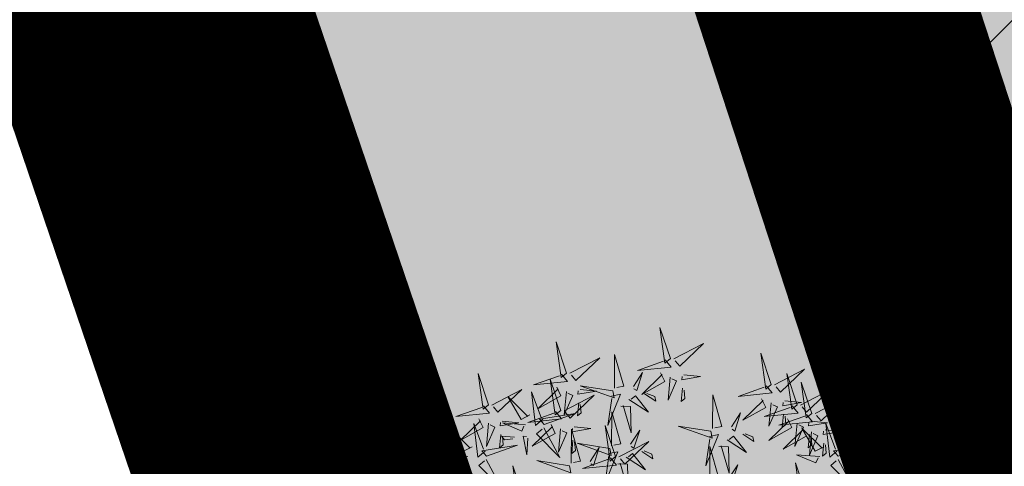
# Model space of a CAD drawing. Units: metres. Extents: x 557066 to 557632, y 6580267 to 6581058.
# Drawn here: x 557143 to 557151, y 6580682 to 6580686 of the extents above; entities that cross this region are included whole.
import ezdxf

# ---------------------------------------------------------------- set-up
doc = ezdxf.new("R2010")
doc.units = ezdxf.units.M
doc.header["$MEASUREMENT"] = 0
for name, pattern in [('CENTER', [2, 1.25, -0.25, 0.25, -0.25]), ('DASHEDX5', [1.875, 1.25, -0.625]), ('kalmuvälja_DP$0$DASHED', [6, 4, -2])]:
    doc.linetypes.add(name, pattern=pattern)
for name, color, linetype in [('+PUUD', 86, 'Continuous'), ('1', 7, 'Continuous'), ('HALJASTUS', 92, 'Continuous'), ('opt-Servituut', 7, 'Continuous'), ('Planeeritav haljastus', 7, 'Continuous'), ('teekaitsevöönd', 137, 'CENTER')]:
    doc.layers.add(name, color=color, linetype=linetype)
doc.layers.add('haljastus4', color=7, linetype='Continuous', true_color=0xb0ff61)
for name, color, linetype, lineweight in [('kalmuvälja_DP$0$Ehituskeeluala', 185, 'kalmuvälja_DP$0$DASHED', 20), ('OPT-DP-ala', 129, 'CENTER', 9), ('OPT-kinnistu piir', 38, 'Continuous', 0), ('TEED', 7, 'DASHEDX5', 0)]:
    doc.layers.add(name, color=color, linetype=linetype, lineweight=lineweight)

# ---------------------------------------------------------------- blocks, each defined once
blk = doc.blocks.new('HEIN')
at = {"color": 0, "linetype": 'Continuous'}
for p, q in [((-0.455, 0.761), (-0.455, -0.761)), ((0.455, 0.761), (0.455, -0.761))]:
    blk.add_line(p, q, dxfattribs=at)
blk = doc.blocks.new('dsfsdf')
at = {"layer": '+PUUD', "lineweight": 13}
for points in [[(545104.9069, 6584747.1163), (545104.8576, 6584747.2639), (545104.8811, 6584747.095), (545104.9069, 6584747.1163)], [(545104.4155, 6584747.0481), (545104.3661, 6584747.1957), (545104.3896, 6584747.0268), (545104.4155, 6584747.0481)], [(545104.9227, 6584747.1148), (545105.0646, 6584747.1883), (545104.9511, 6584747.0803), (545104.9298, 6584747.1061)], [(545105.3848, 6584746.9936), (545105.3354, 6584747.1412), (545105.359, 6584746.9723), (545105.3848, 6584746.9936)], [(545104.4312, 6584747.0466), (545104.5731, 6584747.1201), (545104.4596, 6584747.0121), (545104.4383, 6584747.038)], [(545104.6425, 6584746.9765), (545104.6432, 6584747.1364), (545104.6863, 6584746.9857), (545104.6535, 6584746.9788)], [(545104.8826, 6584747.1107), (545104.9111, 6584747.0762), (545104.7508, 6584747.06), (545104.874, 6584747.1036)], [(545104.7323, 6584746.984), (545104.7755, 6584747.0501), (545104.7479, 6584746.9645), (545104.7346, 6584746.9731)], [(545104.8609, 6584747.0493), (545104.8807, 6584747.0077), (545104.7718, 6584746.9469), (545104.868, 6584747.0407)], [(545105.4005, 6584746.992), (545105.5424, 6584747.0656), (545105.429, 6584746.9575), (545105.4076, 6584746.9834)], [(545104.3911, 6584747.0425), (545104.4196, 6584747.008), (545104.2593, 6584746.9918), (545104.3825, 6584747.0354)], [(545104.3881, 6584746.8708), (545104.3388, 6584747.0184), (545104.3623, 6584746.8495), (545104.3881, 6584746.8708)], [(545104.9065, 6584747.029), (545104.896, 6584746.919), (545104.9365, 6584747.0103), (545104.9137, 6584747.0204)], [(545104.9709, 6584747.0387), (545105.0496, 6584747.0311), (545104.9608, 6584747.0158), (545104.9623, 6584747.0316)], [(545105.5077, 6584746.8981), (545105.4583, 6584747.0457), (545105.4818, 6584746.8768), (545105.5077, 6584746.8981)], [(545105.5759, 6584746.8572), (545105.5266, 6584747.0048), (545105.5501, 6584746.8359), (545105.5759, 6584746.8572)], [(545104.0626, 6584746.8966), (545104.2045, 6584746.9701), (545104.091, 6584746.8621), (545104.0697, 6584746.888)], [(545104.3031, 6584746.8289), (545104.2692, 6584746.7998), (545104.2497, 6584746.9596), (545104.2958, 6584746.8374)], [(545104.3694, 6584746.9811), (545104.3892, 6584746.9396), (545104.2803, 6584746.8787), (545104.3765, 6584746.9725)], [(545104.4151, 6584746.9609), (545104.4045, 6584746.8508), (545104.445, 6584746.9421), (545104.4222, 6584746.9522)], [(545104.4794, 6584746.9705), (545104.5581, 6584746.9629), (545104.4693, 6584746.9477), (545104.4708, 6584746.9634)], [(545104.6339, 6584746.9633), (545104.4802, 6584746.988), (545104.6408, 6584746.9305), (545104.6339, 6584746.9633)], [(545104.9649, 6584746.9758), (545104.9589, 6584746.9129), (545104.9761, 6584746.9271), (545104.972, 6584746.9671)], [(545105.3605, 6584746.988), (545105.3889, 6584746.9535), (545105.2287, 6584746.9373), (545105.3518, 6584746.9809)], [(545105.5234, 6584746.8966), (545105.6653, 6584746.9701), (545105.5518, 6584746.8621), (545105.5305, 6584746.888)], [(545104.2413, 6584746.8494), (545104.2001, 6584746.8287), (545104.137, 6584746.9364), (545104.2328, 6584746.8421)], [(545104.4039, 6584746.8693), (545104.5458, 6584746.9429), (545104.4323, 6584746.8348), (545104.411, 6584746.8607)], [(545104.6276, 6584746.9392), (545104.6713, 6584746.9484), (545104.6114, 6584746.7989), (545104.6298, 6584746.9282)], [(545104.711, 6584746.9225), (545104.8036, 6584746.8621), (545104.7415, 6584746.9403), (545104.7219, 6584746.9248)], [(545104.7853, 6584746.9495), (545104.8382, 6584746.915), (545104.8336, 6584746.9369), (545104.7962, 6584746.9518)], [(545105.1067, 6584746.7856), (545105.1074, 6584746.9455), (545105.1505, 6584746.7948), (545105.1177, 6584746.7879)], [(545105.3387, 6584746.9266), (545105.3586, 6584746.885), (545105.2496, 6584746.8241), (545105.3458, 6584746.918)], [(545105.4488, 6584746.9159), (545105.5274, 6584746.9083), (545105.4387, 6584746.8931), (545105.4402, 6584746.9088)], [(545105.5917, 6584746.8557), (545105.7336, 6584746.9292), (545105.6201, 6584746.8212), (545105.5988, 6584746.8471)], [(545104.3638, 6584746.8653), (545104.3923, 6584746.8308), (545104.232, 6584746.8145), (545104.3552, 6584746.8582)], [(545104.4734, 6584746.9076), (545104.4674, 6584746.8447), (545104.4847, 6584746.8589), (545104.4805, 6584746.899)], [(545104.6289, 6584746.7038), (545104.6295, 6584746.8637), (545104.6726, 6584746.713), (545104.6398, 6584746.7061)], [(545104.6718, 6584746.8914), (545104.7179, 6584746.8897), (545104.7213, 6584746.765), (545104.6828, 6584746.8937)], [(545105.4833, 6584746.8925), (545105.5118, 6584746.858), (545105.3515, 6584746.8418), (545105.4747, 6584746.8854)], [(545105.3844, 6584746.9063), (545105.3739, 6584746.7962), (545105.4143, 6584746.8875), (545105.3915, 6584746.8977)], [(545104.0008, 6584746.8312), (545104.0206, 6584746.7896), (545103.9116, 6584746.7287), (545104.0079, 6584746.8225)], [(545104.1108, 6584746.8205), (545104.1894, 6584746.8129), (545104.1007, 6584746.7977), (545104.1022, 6584746.8134)], [(545104.3092, 6584746.8047), (545104.4558, 6584746.8571), (545104.2874, 6584746.8301), (545104.3092, 6584746.8047)], [(545105.1965, 6584746.7931), (545105.2397, 6584746.8592), (545105.2121, 6584746.7736), (545105.1988, 6584746.7822)], [(545105.4616, 6584746.8312), (545105.4814, 6584746.7896), (545105.3725, 6584746.7287), (545105.4687, 6584746.8225)], [(545105.5516, 6584746.8516), (545105.58, 6584746.8171), (545105.4198, 6584746.8009), (545105.543, 6584746.8445)], [(545105.4428, 6584746.8531), (545105.4368, 6584746.7902), (545105.454, 6584746.8044), (545105.4499, 6584746.8444)], [(545105.5717, 6584746.8205), (545105.6503, 6584746.8129), (545105.5615, 6584746.7977), (545105.563, 6584746.8134)], [(545104.0301, 6584746.6789), (545103.9962, 6584746.6498), (545103.9767, 6584746.8096), (545104.0228, 6584746.6874)], [(545104.0464, 6584746.8109), (545104.0359, 6584746.7008), (545104.0764, 6584746.7921), (545104.0535, 6584746.8022)], [(545104.2219, 6584746.8033), (545104.1117, 6584746.8116), (545104.2038, 6584746.773), (545104.2135, 6584746.796)], [(545104.3421, 6584746.8039), (545104.3619, 6584746.7623), (545104.2529, 6584746.7014), (545104.3492, 6584746.7953)], [(545104.308, 6584746.7889), (545104.3844, 6584746.6486), (545104.2741, 6584746.7598), (545104.2995, 6584746.7817)], [(545104.3877, 6584746.7836), (545104.3772, 6584746.6735), (545104.4177, 6584746.7648), (545104.3949, 6584746.775)], [(545104.4377, 6584746.622), (545104.4384, 6584746.7818), (545104.4815, 6584746.6312), (545104.4487, 6584746.6243)], [(545104.4521, 6584746.7932), (545104.5308, 6584746.7856), (545104.442, 6584746.7704), (545104.4435, 6584746.7861)], [(545104.6475, 6584746.6527), (545104.5982, 6584746.8003), (545104.6217, 6584746.6314), (545104.6475, 6584746.6527)], [(545104.7187, 6584746.7113), (545104.7619, 6584746.7774), (545104.7342, 6584746.6917), (545104.721, 6584746.7004)], [(545105.0981, 6584746.7724), (545104.9444, 6584746.7971), (545105.105, 6584746.7396), (545105.0981, 6584746.7724)], [(545105.5299, 6584746.7902), (545105.5497, 6584746.7486), (545105.4407, 6584746.6878), (545105.537, 6584746.7816)], [(545105.5073, 6584746.8109), (545105.4967, 6584746.7008), (545105.5372, 6584746.7921), (545105.5144, 6584746.8022)], [(545105.6339, 6584746.6994), (545105.5927, 6584746.6787), (545105.5296, 6584746.7864), (545105.6254, 6584746.6921)], [(545105.5755, 6584746.77), (545105.565, 6584746.6599), (545105.6055, 6584746.7512), (545105.5826, 6584746.7613)], [(545105.6399, 6584746.7796), (545105.7185, 6584746.772), (545105.6298, 6584746.7568), (545105.6313, 6584746.7725)], [(545105.6957, 6584746.6789), (545105.6618, 6584746.6498), (545105.6423, 6584746.8096), (545105.6884, 6584746.6874)], [(545104.1048, 6584746.7576), (545104.0988, 6584746.6947), (545104.116, 6584746.7089), (545104.1119, 6584746.749)], [(545104.1699, 6584746.7439), (545104.1069, 6584746.7486), (545104.1214, 6584746.7317), (545104.1614, 6584746.7366)], [(545104.2329, 6584746.7391), (545104.2269, 6584746.6604), (545104.2099, 6584746.7488), (545104.2256, 6584746.7476)], [(545104.4461, 6584746.7303), (545104.4401, 6584746.6674), (545104.4573, 6584746.6816), (545104.4532, 6584746.7217)], [(545104.6633, 6584746.6511), (545104.8052, 6584746.7247), (545104.6917, 6584746.6166), (545104.6704, 6584746.6425)], [(545105.0917, 6584746.7483), (545105.1355, 6584746.7575), (545105.0756, 6584746.608), (545105.094, 6584746.7373)], [(545105.1752, 6584746.7316), (545105.2678, 6584746.6712), (545105.2057, 6584746.7494), (545105.1861, 6584746.7339)], [(545105.2495, 6584746.7586), (545105.3024, 6584746.7241), (545105.2978, 6584746.746), (545105.2604, 6584746.7609)], [(545105.5656, 6584746.7576), (545105.5596, 6584746.6947), (545105.5769, 6584746.7089), (545105.5728, 6584746.749)], [(545104.6202, 6584746.6906), (545104.4666, 6584746.7153), (545104.6271, 6584746.6578), (545104.6202, 6584746.6906)], [(545104.5275, 6584746.6295), (545104.5707, 6584746.6956), (545104.5431, 6584746.6099), (545104.5298, 6584746.6186)], [(545104.6139, 6584746.6664), (545104.6576, 6584746.6756), (545104.5977, 6584746.5262), (545104.6162, 6584746.6555)], [(545104.7716, 6584746.6768), (545104.8246, 6584746.6423), (545104.82, 6584746.6641), (545104.7826, 6584746.6791)], [(545105.0931, 6584746.5402), (545105.0937, 6584746.7), (545105.1368, 6584746.5494), (545105.104, 6584746.5425)], [(545105.136, 6584746.7005), (545105.1821, 6584746.6988), (545105.1855, 6584746.5741), (545105.147, 6584746.7028)], [(545105.6339, 6584746.7167), (545105.6279, 6584746.6538), (545105.6451, 6584746.668), (545105.641, 6584746.7081)], [(545105.7018, 6584746.6547), (545105.8483, 6584746.7071), (545105.6799, 6584746.6801), (545105.7018, 6584746.6547)], [(545103.9489, 6584746.6533), (545103.8386, 6584746.6616), (545103.9307, 6584746.623), (545103.9404, 6584746.646)], [(545104.0349, 6584746.6389), (545104.1114, 6584746.4986), (545104.001, 6584746.6098), (545104.0265, 6584746.6317)], [(545104.4291, 6584746.6088), (545104.2754, 6584746.6335), (545104.436, 6584746.576), (545104.4291, 6584746.6088)], [(545104.6232, 6584746.6471), (545104.6517, 6584746.6126), (545104.4914, 6584746.5964), (545104.6146, 6584746.64)], [(545104.6974, 6584746.6498), (545104.79, 6584746.5894), (545104.7279, 6584746.6676), (545104.7083, 6584746.6521)], [(545105.6145, 6584746.6533), (545105.5043, 6584746.6616), (545105.5964, 6584746.623), (545105.606, 6584746.646)], [(545105.7006, 6584746.6389), (545105.777, 6584746.4986), (545105.6667, 6584746.6098), (545105.6921, 6584746.6317)], [(545105.9446, 6584746.5163), (545105.8952, 6584746.6639), (545105.9187, 6584746.495), (545105.9446, 6584746.5163)], [(545104.2107, 6584746.4618), (545104.1613, 6584746.6094), (545104.1848, 6584746.4405), (545104.2107, 6584746.4618)], [(545104.6582, 6584746.6187), (545104.7042, 6584746.617), (545104.7076, 6584746.4922), (545104.6691, 6584746.621)], [(545105.1829, 6584746.5477), (545105.2261, 6584746.6138), (545105.1984, 6584746.5281), (545105.1852, 6584746.5367)], [(545105.5486, 6584746.4754), (545105.4993, 6584746.623), (545105.5228, 6584746.4541), (545105.5486, 6584746.4754)]]:
    blk.add_lwpolyline(points, dxfattribs=at)
at = {"layer": '+PUUD', "color": 78, "lineweight": 13}
for points in [[(545104.0468, 6584746.8981), (545103.9975, 6584747.0457), (545104.021, 6584746.8768), (545104.0468, 6584746.8981)], [(545104.0225, 6584746.8925), (545104.0509, 6584746.858), (545103.8907, 6584746.8418), (545104.0139, 6584746.8854)], [(545103.9682, 6584746.6994), (545103.9271, 6584746.6787), (545103.864, 6584746.7864), (545103.9598, 6584746.6921)], [(545104.0361, 6584746.6547), (545104.1827, 6584746.7071), (545104.0143, 6584746.6801), (545104.0361, 6584746.6547)]]:
    blk.add_lwpolyline(points, dxfattribs=at)

msp = doc.modelspace()

# ---------------------------------------------------------------- hatches: boundary and pattern name
at = {"ltscale": 0.5}
h = msp.add_hatch(dxfattribs=at)
h.set_pattern_fill('ANSI37', color=40, scale=40, style=0)
h.set_pattern_definition([(45, (2293.153, 1645.8567), (-3.535533906, 3.535533906), []), (135, (2293.153, 1645.8567), (-3.535533906, -3.535533906), [])])
h.paths.add_polyline_path([(557198.7052, 6580725.6714), (557160.1185, 6580732.2752), (557145.4822, 6580698.4451), (557152.3666, 6580677.395), (557178.1212, 6580682.731)])
at = {"layer": 'haljastus4', "ltscale": 0.5, "true_color": 0xd1ffc2}
msp.add_hatch(color=254, dxfattribs=at).paths.add_polyline_path([(557322.403, 6580714.8637), (557325.7242, 6580704.0973), (557313.8176, 6580700.4389), (557313.6053, 6580701.1297, 0.253152), (557308.7893, 6580703.4266), (557235.2675, 6580680.8365), (557152.5382, 6580663.537, 0.050941), (557151.5776, 6580663.2056), (557159.57, 6580637.29), (557164.96, 6580623.23), (557168.47, 6580614.92), (557174, 6580601), (557178.32, 6580586.4), (557181.23, 6580573.74), (557183.41, 6580566.2), (557186.27, 6580559.3), (557197.51, 6580538.8), (557201.97, 6580532.78), (557218.63, 6580527.14), (557267.53, 6580538.97), (557276.42, 6580535.36), (557278.55, 6580534.5), (557281.31, 6580515.83), (557288.68, 6580466.08), (557291.36, 6580467.03), (557302.79, 6580471.04), (557304.92, 6580471.52), (557311.52, 6580473.72), (557406.93, 6580505.48), (557441.34, 6580516.94), (557485.46, 6580531.63), (557491.09, 6580533.5), (557486.8, 6580555.95), (557482.09, 6580580.57), (557474.92, 6580618.08), (557467.57, 6580656.52), (557458.68, 6580702.99), (557452.36, 6580736.06), (557414.16, 6580935.81), (557411.91, 6580947.58), (557407.59, 6580971.03), (557403.96, 6580989.28), (557403.37, 6580992.24), (557397.32, 6580988.88), (557368.96, 6580973.09), (557329.16, 6580951.13), (557283, 6580925.72), (557241.79, 6580903.03), (557204.42, 6580882.69), (557192.21, 6580876.2), (557191.56, 6580869.49), (557190.44, 6580862.75), (557175.93, 6580802.71), (557169.22, 6580774.72), (557164.84, 6580759.32), (557160.48, 6580746.19), (557154.26, 6580730.14), (557146.11, 6580710.93), (557141.55, 6580700), (557140.88, 6580696.36), (557143.35, 6580688.41), (557148.19, 6580674.19), (557150.3541, 6580667.1729, 0.009119), (557150.5351, 6580667.2061), (557234.5103, 6580684.7647), (557309.0451, 6580707.666, 0.333178), (557310.5823, 6580710.9683), (557310.421, 6580711.4933, -0.007409), (557310.4539, 6580711.4095)])
at = {"layer": 'opt-Servituut', "true_color": 0xfb41ba}
h = msp.add_hatch(dxfattribs=at)
h.set_pattern_fill('ANSI31', color=223, scale=30, style=0)
h.set_pattern_definition([(45, (1455.5195, 1477.0326), (-2.6516504294, 2.6516504294), [])])
h.paths.add_polyline_path([(557203.9794, 6580835.6895), (557229.3486, 6580827.1171), (557230.2661, 6580792.669), (557234.0534, 6580800.7086), (557233.2728, 6580830.0132), (557205.2599, 6580839.479, 0.875209), (557186.0894, 6580844.5256), (557182.1781, 6580845.4384), (557181.6169, 6580843.0339), (557175.7665, 6580844.2739), (557160.1977, 6580778.0288), (557156.1012, 6580763.7313), (557151.704, 6580750.2145), (557137.6679, 6580715.4169), (557105.87, 6580651.63), (557094.0326, 6580642.0705), (557088.913, 6580643.246), (557088.4654, 6580641.2968), (557094.5327, 6580639.9036), (557107.4655, 6580650.3478), (557134.1257, 6580703.8285), (557137.5159, 6580702.3276), (557136.6037, 6580699.943), (557137.8675, 6580699.4595), (557137.9831, 6580695.5672), (557146.8497, 6580668.3528), (557237.5787, 6580687.8571), (557305.3101, 6580708.3714), (557305.7565, 6580706.9798), (557312.2857, 6580709.0741), (557310.6618, 6580714.137), (557304.1067, 6580712.1232), (557304.6992, 6580710.2761), (557237.0778, 6580689.7951), (557148.1926, 6580670.6872), (557139.9737, 6580695.9137), (557139.8914, 6580698.6854), (557141.6256, 6580698.0221), (557144.0753, 6580704.4264), (557139.0535, 6580706.3473), (557138.2313, 6580704.198), (557135.0189, 6580705.6203), (557139.4931, 6580714.5954), (557153.5846, 6580749.5303), (557158.014, 6580763.1464), (557162.1336, 6580777.5243), (557177.2659, 6580841.9117), (557181.1623, 6580841.0859), (557180.6196, 6580838.761), (557185.8572, 6580837.5386, 0.32224), (557195.3373, 6580830.7209, 0.000003), (557195.3374, 6580830.7209, 0.266976)])
at = {"layer": 'TEED', "linetype": 'ByBlock', "ltscale": 25, "true_color": 0xe6e6e6}
h = msp.add_hatch(dxfattribs=at)
h.set_pattern_fill('ANSI31', color=254, scale=7, style=0)
h.set_pattern_definition([(45, (0, 0), (-0.61871843354, 0.61871843354), [])])
edge = h.paths.add_edge_path()
edge.add_arc((557155.3775, 6580647.0172), 3.215, 189.9033, 195.29575)
edge.add_line((557152.2764, 6580646.1691), (557149.451, 6580646.4912))
edge.add_arc((557143.7768, 6580645.1286), 5.8355, 13.50377, 50.59712)
edge.add_arc((557154.566, 6580656.3725), 9.7752, 206.98354, 223.54859, ccw=False)
edge.add_line((557145.8549, 6580651.9371), (557144.4506, 6580656.4828))
edge.add_line((557144.4506, 6580656.4828), (557139.9032, 6580670.9644))
edge.add_line((557139.9032, 6580670.9644), (557135.1059, 6580684.6951))
edge.add_line((557135.1059, 6580684.6951), (557132.64, 6580692.0676))
edge.add_line((557132.64, 6580692.0676), (557130.885, 6580695.022))
edge.add_line((557130.885, 6580695.022), (557137.303, 6580709.381))
edge.add_line((557137.303, 6580709.381), (557143.152, 6580722.65))
edge.add_line((557143.152, 6580722.65), (557149.048, 6580737.281))
edge.add_line((557149.048, 6580737.281), (557154.52, 6580751.671))
edge.add_line((557154.52, 6580751.671), (557159.362, 6580767.111))
edge.add_line((557159.362, 6580767.111), (557163.579, 6580782.384))
edge.add_line((557163.579, 6580782.384), (557168.454, 6580804.351))
edge.add_line((557168.454, 6580804.351), (557172.589, 6580822.68))
edge.add_line((557172.589, 6580822.68), (557176.995, 6580840.562))
edge.add_line((557176.995, 6580840.562), (557181.477, 6580857.807))
edge.add_line((557181.477, 6580857.807), (557183.786, 6580867.81))
edge.add_line((557183.786, 6580867.81), (557184.205, 6580872.739))
edge.add_line((557184.205, 6580872.739), (557187.974, 6580874.99))
edge.add_line((557187.974, 6580874.99), (557188.6405, 6580871.7891))
edge.add_line((557188.6405, 6580871.7891), (557188.2427, 6580867.1098))
edge.add_line((557188.2427, 6580867.1098), (557185.8478, 6580856.7348))
edge.add_line((557185.8478, 6580856.7348), (557181.3575, 6580839.4577))
edge.add_line((557181.3575, 6580839.4577), (557176.9689, 6580821.6465))
edge.add_line((557176.9689, 6580821.6465), (557172.8454, 6580803.3684))
edge.add_line((557172.8454, 6580803.3684), (557167.9472, 6580781.297))
edge.add_line((557167.9472, 6580781.297), (557163.679, 6580765.8385))
edge.add_line((557163.679, 6580765.8385), (557158.7737, 6580750.1967))
edge.add_line((557158.7737, 6580750.1967), (557153.2384, 6580735.6401))
edge.add_line((557153.2384, 6580735.6401), (557147.2988, 6580720.901))
edge.add_line((557147.2988, 6580720.901), (557141.416, 6580707.5553))
edge.add_line((557141.416, 6580707.5553), (557136.9185, 6580697.678))
edge.add_line((557136.9185, 6580697.678), (557137.419, 6580691.966))
edge.add_line((557137.419, 6580691.966), (557144.7328, 6580670.6048))
edge.add_line((557144.7328, 6580670.6048), (557148.8843, 6580657.2564))
edge.add_arc((557153.6805, 6580658.6693), 5, 196.41467, 197.84369)
edge.add_line((557148.921, 6580657.1372), (557152.2104, 6580646.4643))
at = {"layer": 'teekaitsevöönd', "ltscale": 0.5}
h = msp.add_hatch(dxfattribs=at)
h.set_pattern_fill('ANSI31', color=133, scale=20, style=0)
h.set_pattern_definition([(45, (1455.5195, 1477.0326), (-1.767766953, 1.767766953), [])])
edge = h.paths.add_edge_path()
edge.add_line((557150.3541, 6580667.1729), (557151.5776, 6580663.2056))
edge.add_arc((557153.6805, 6580658.6693), 5, 100.41516, 114.87128, ccw=False)
edge.add_line((557152.7766, 6580663.5869), (557235.2675, 6580680.8365))
edge.add_line((557235.2675, 6580680.8365), (557308.7893, 6580703.4266))
edge.add_arc((557309.0744, 6580697.8269), 5.607, 36.08956, 92.91402, ccw=False)
edge.add_line((557313.6053, 6580701.1297), (557313.8176, 6580700.4389))
edge.add_line((557313.8176, 6580700.4389), (557325.7242, 6580704.0973))
edge.add_line((557325.7242, 6580704.0973), (557322.403, 6580714.8637))
edge.add_line((557322.403, 6580714.8637), (557310.4474, 6580711.4077))
edge.add_line((557310.4474, 6580711.4077), (557310.5823, 6580710.9684))
edge.add_arc((557307.6109, 6580710.3426), 3.0366, -61.81618, 11.89166, ccw=False)
edge.add_line((557309.0451, 6580707.666), (557234.5103, 6580684.7647))
edge.add_line((557234.5103, 6580684.7647), (557150.6008, 6580667.2198))
edge.add_arc((557149.5353, 6580672.1516), 5.0455, 279.33906, 282.19099, ccw=False)

# ---------------------------------------------------------------- linework, layer by layer
at = {"layer": '1', "color": 1, "linetype": 'Continuous', "lineweight": 0, "const_width": 1, "flags": 128}
msp.add_lwpolyline([(557237.0781, 6580689.8022), (557149.1715, 6580671.0075), (557149.1715, 6580671.0075), (557143.35, 6580688.41), (557140.88, 6580696.36), (557141.55, 6580700), (557146.11, 6580710.93), (557154.26, 6580730.14), (557155.8312, 6580734.1944), (557155.8312, 6580734.1944), (557155.8312, 6580734.1944), (557155.8312, 6580734.1944), (557155.8312, 6580734.1944), (557155.8312, 6580734.1944)], dxfattribs=at)
msp.add_lwpolyline([(557237.0781, 6580689.8022), (557149.1715, 6580671.0075), (557149.1715, 6580671.0075), (557143.35, 6580688.41), (557140.88, 6580696.36), (557141.55, 6580700), (557146.11, 6580710.93), (557154.26, 6580730.14), (557155.8312, 6580734.1944), (557155.8312, 6580734.1944), (557155.8312, 6580734.1944), (557155.8312, 6580734.1944), (557155.8312, 6580734.1944), (557155.8312, 6580734.1944)], dxfattribs=at)
at = {"layer": 'kalmuvälja_DP$0$Ehituskeeluala', "lineweight": 18, "ltscale": 2.5, "const_width": 2.1}
msp.add_lwpolyline([(557152.5167, 6580676.8642), (557152.5167, 6580676.8642), (557152.5167, 6580676.8642), (557152.5167, 6580676.8642), (557145.6323, 6580697.9142), (557159.457, 6580729.7917), (557198.7052, 6580725.6714), (557178.2712, 6580682.2002), (557152.5167, 6580676.8642)], close=True, dxfattribs=at)
at = {"layer": 'OPT-DP-ala', "ltscale": 7, "const_width": 2.5}
msp.add_lwpolyline([(557178.32, 6580586.4), (557174, 6580601), (557168.47, 6580614.92), (557164.96, 6580623.23), (557159.57, 6580637.29), (557148.19, 6580674.19), (557143.35, 6580688.41), (557140.88, 6580696.36), (557141.55, 6580700), (557146.11, 6580710.93), (557154.26, 6580730.14), (557160.48, 6580746.19), (557164.84, 6580759.32), (557169.22, 6580774.72), (557175.93, 6580802.71), (557190.44, 6580862.75), (557191.56, 6580869.49)], dxfattribs=at)
at = {"layer": 'OPT-kinnistu piir', "const_width": 0.6}
for points in [[(557178.32, 6580586.4), (557174, 6580601), (557168.47, 6580614.92), (557164.96, 6580623.23), (557159.57, 6580637.29), (557148.19, 6580674.19), (557143.35, 6580688.41), (557140.88, 6580696.36), (557141.55, 6580700), (557146.11, 6580710.93), (557154.26, 6580730.14), (557160.48, 6580746.19), (557164.84, 6580759.32), (557169.22, 6580774.72), (557175.93, 6580802.71), (557190.44, 6580862.75), (557191.56, 6580869.49)], [(557132.65, 6580688.75), (557137.35, 6580697.25), (557140.88, 6580696.36), (557143.35, 6580688.41), (557148.19, 6580674.19), (557159.57, 6580637.29), (557164.96, 6580623.23), (557168.47, 6580614.92), (557174, 6580601), (557178.32, 6580586.4), (557181.23, 6580573.74), (557183.41, 6580566.2), (557186.27, 6580559.3), (557197.51, 6580538.8), (557201.97, 6580532.78), (557218.63, 6580527.14), (557221.11, 6580519.88), (557210.03, 6580517.17), (557194.73, 6580524.98), (557177.81, 6580556.72), (557166.14, 6580597.25), (557152.1, 6580631.77), (557132.65, 6580688.75)]]:
    msp.add_lwpolyline(points, dxfattribs=at)
at = {"layer": 'opt-Servituut', "color": 223, "true_color": 0xfb41ba}
msp.add_lwpolyline([(557139.8914, 6580698.6854), (557139.9737, 6580695.9137), (557148.1926, 6580670.6872)], dxfattribs=at)

# ---------------------------------------------------------------- block references
at = {"layer": 'HALJASTUS', "xscale": 0.5, "yscale": 0.5, "zscale": 0.45}
msp.add_blockref('HEIN', (557150.3076, 6580684.951), dxfattribs=at)
at = {"layer": 'Planeeritav haljastus', "lineweight": 9, "xscale": 1.6319553052017, "yscale": 1.6319553052017, "zscale": 1.6319553052017}
msp.add_blockref('dsfsdf', (-332438.5407, -4165329.8749), dxfattribs=at)

doc.saveas('drawing.dxf')
